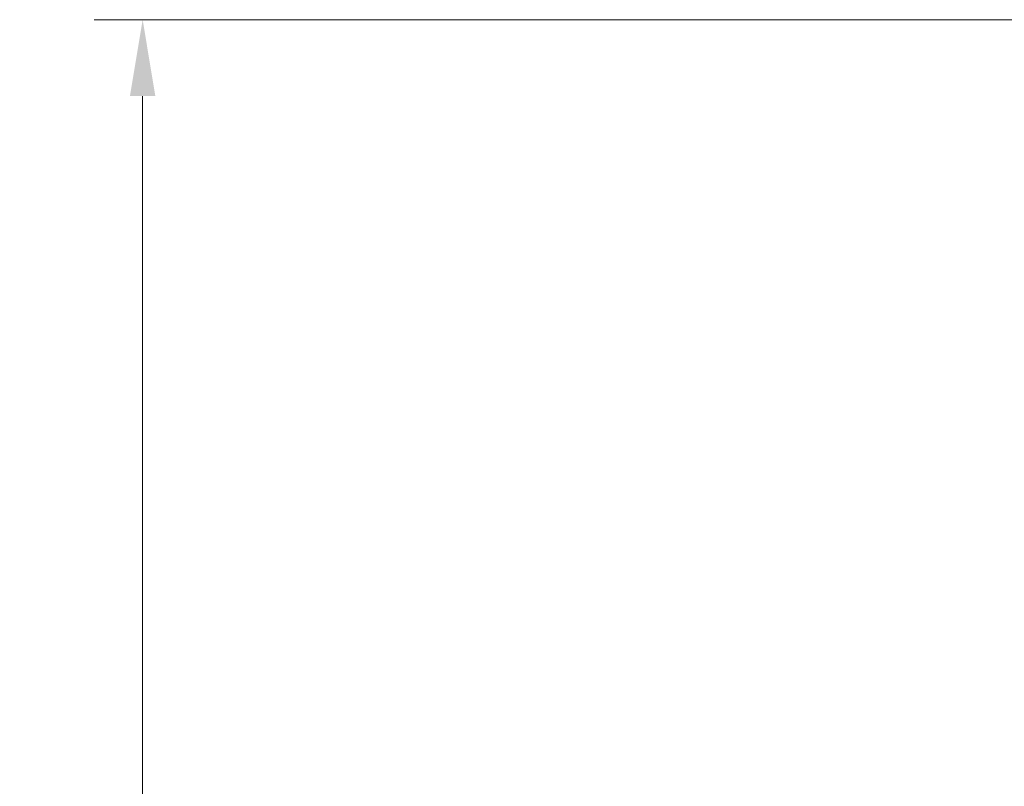
# Model space of a CAD drawing. Extents: x 1200 to 4353, y -446 to 2673.
# Drawn here: x 1200 to 1522, y 2238 to 2488 of the extents above; entities that cross this region are included whole.
import ezdxf

# ---------------------------------------------------------------- set-up
doc = ezdxf.new("R2010")
doc.units = 0
doc.header["$LTSCALE"] = 5
doc.layers.add('SLD-0', color=7, linetype='Continuous')
doc.styles.add('Brunner 2014', font='arial.ttf', dxfattribs={"height": 35})
doc.dimstyles.new('Brunner 2014', dxfattribs={"dimscale": 5, "dimtxt": 35, "dimasz": 5, "dimexe": 3.175, "dimexo": 0, "dimgap": 0.762, "dimtad": 1, "dimdec": 0, "dimrnd": 1e-08, "dimtxsty": 'Brunner 2014', "dimcen": 0.09, "dimdle": 10, "dimclrd": 7, "dimclre": 7, "dimclrt": 7, "dimadec": 1, "dimazin": 2, "dimtfac": 0.666667, "dimtdec": 0, "dimtmove": 0, "dimatfit": 3, "dimldrblk": 'Filled-1', "dimfxl": 1, "dimtolj": 1, "dimlwd": 5, "dimlwe": 5, "dimarcsym": 0})

# ---------------------------------------------------------------- blocks, each defined once
blk = doc.blocks.new('*D191')
at = {"layer": 'Defpoints', "color": 0, "lineweight": 5, "transparency": 16777216}
for p in [(1239.84, 2488.46), (1958.43, 2488.46), (1469.91, 1450.93)]:
    blk.add_point(p, dxfattribs=at)
at = {"layer": 'SLD-0', "color": 7, "linetype": 'Continuous', "lineweight": 5, "transparency": 16777216}
for p, q in [((1958.43, 2488.46), (1223.96, 2488.46)), ((1239.84, 1475.93), (1239.84, 2463.46)), ((1469.91, 1450.93), (1223.96, 1450.93))]:
    blk.add_line(p, q, dxfattribs=at)
at = {"layer": 'SLD-0', "color": 7, "lineweight": 5, "transparency": 16777216}
for points in [[(1235.67, 2463.46), (1244, 2463.46), (1239.84, 2488.46)], [(1235.67, 1475.93), (1244, 1475.93), (1239.84, 1450.93)]]:
    blk.add_solid(points, dxfattribs=at)
at = {"layer": 'SLD-0', "color": 7, "transparency": 16777216, "insert": (1200.26, 1919.03), "char_height": 35, "attachment_point": 2, "rotation": 90, "style": 'Brunner 2014'}
blk.add_mtext('\\A1;1038', dxfattribs=at)
blk = doc.blocks.new('Filled-1')
at = {"color": 0}
for p, q in [((0, 0), (-1, 0.167)), ((-1, 0.167), (-1, -0.167)), ((-1, 0), (0, 0)), ((-1, -0.167), (0, 0))]:
    blk.add_line(p, q, dxfattribs=at)
at = {"color": 0, "flags": 128}
blk.add_lwpolyline([(-1, -0.167), (0, 0), (-1, 0.167), (-1, -0.167)], dxfattribs=at)
at = {"color": 0}
blk.add_solid([(-1, -0.167), (0, 0), (-1, 0.167), (-1, -0.167)], dxfattribs=at)

msp = doc.modelspace()

# ---------------------------------------------------------------- dimensions: what is measured, and where the dimension line sits
at = {"layer": 'SLD-0', "color": 0}
dim = msp.add_linear_dim(base=(1239.84, 2488.46), p1=(1469.91, 1450.93), p2=(1958.43, 2488.46), angle=90, dimstyle='Brunner 2014', dxfattribs=at)
dim.commit()
dim.dimension.update_dxf_attribs({"geometry": '*D191', "text_midpoint": (1239.84, 1919.03), "dimtype": 160})

doc.saveas('drawing.dxf')
